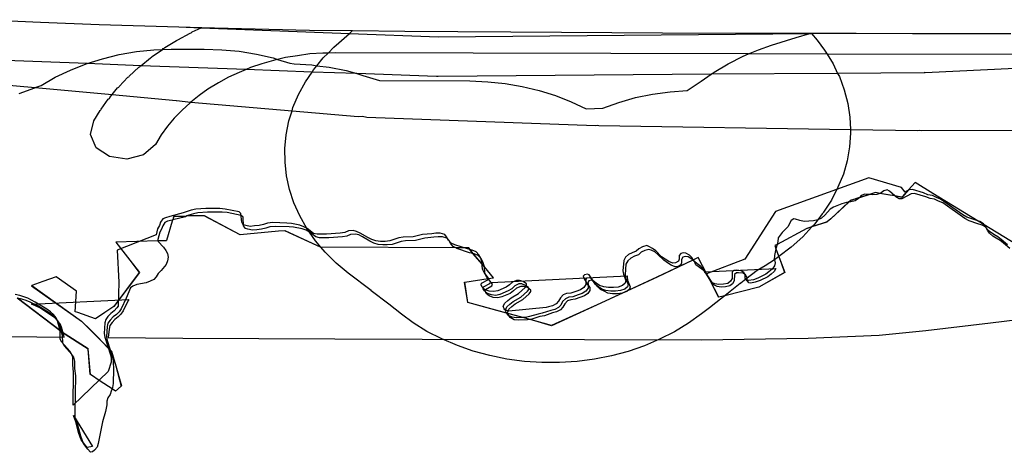
# Model space of a CAD drawing. Extents: x -9.501 to -9.326, y 38.663 to 38.769.
# Drawn here: x -9.454 to -9.451, y 38.694 to 38.696 of the extents above; entities that cross this region are included whole.
import ezdxf

# ---------------------------------------------------------------- set-up
doc = ezdxf.new("R2010")
doc.units = 0

msp = doc.modelspace()

# ---------------------------------------------------------------- linework, layer by layer
at = {"layer": 'condicionalismo'}
for points in [[(-9.453906, 38.695542), (-9.453762, 38.695535), (-9.453604, 38.695529), (-9.453389, 38.695523), (-9.453327, 38.695521), (-9.453292, 38.69552), (-9.453036, 38.695514), (-9.45292, 38.695513), (-9.452779, 38.695511), (-9.452493, 38.695509), (-9.452083, 38.695507), (-9.451847, 38.695506), (-9.451682, 38.695506), (-9.451681, 38.695506), (-9.451561, 38.695506), (-9.451409, 38.695505), (-9.451143, 38.695505)], [(-9.453906, 38.695542), (-9.453762, 38.695535), (-9.453604, 38.695529), (-9.453389, 38.695523), (-9.453327, 38.695521), (-9.453292, 38.69552), (-9.453036, 38.695514), (-9.45292, 38.695513), (-9.452779, 38.695511), (-9.452493, 38.695509), (-9.452083, 38.695507), (-9.451847, 38.695506), (-9.451682, 38.695506), (-9.451681, 38.695506), (-9.451561, 38.695506), (-9.451409, 38.695505), (-9.451143, 38.695505)], [(-9.453906, 38.695542), (-9.453762, 38.695535), (-9.453604, 38.695529), (-9.453389, 38.695523), (-9.453327, 38.695521), (-9.453292, 38.69552), (-9.453036, 38.695514), (-9.45292, 38.695513), (-9.452779, 38.695511), (-9.452493, 38.695509), (-9.452083, 38.695507), (-9.451847, 38.695506), (-9.451682, 38.695506), (-9.451681, 38.695506), (-9.451561, 38.695506), (-9.451409, 38.695505), (-9.451143, 38.695505)], [(-9.453906, 38.695542), (-9.453762, 38.695535), (-9.453604, 38.695529), (-9.453389, 38.695523), (-9.453328, 38.69552), (-9.452928, 38.695505), (-9.452688, 38.695496), (-9.451686, 38.695505), (-9.451681, 38.695505), (-9.451561, 38.695506), (-9.451409, 38.695505), (-9.451143, 38.695505)], [(-9.453906, 38.695542), (-9.453762, 38.695535), (-9.453604, 38.695529), (-9.453389, 38.695523), (-9.453327, 38.695521), (-9.453292, 38.69552), (-9.453036, 38.695514), (-9.45292, 38.695513), (-9.452779, 38.695511), (-9.452493, 38.695509), (-9.452083, 38.695507), (-9.451847, 38.695506), (-9.451682, 38.695506), (-9.451681, 38.695506), (-9.451561, 38.695506), (-9.451409, 38.695505), (-9.451143, 38.695505)], [(-9.453906, 38.695542), (-9.453762, 38.695535), (-9.453604, 38.695529), (-9.453389, 38.695523), (-9.453327, 38.695521), (-9.453292, 38.69552), (-9.453036, 38.695514), (-9.45292, 38.695513), (-9.452779, 38.695511), (-9.452493, 38.695509), (-9.452083, 38.695507), (-9.451847, 38.695506), (-9.451682, 38.695506), (-9.451681, 38.695506), (-9.451561, 38.695506), (-9.451409, 38.695505), (-9.451143, 38.695505)], [(-9.451031, 38.695448), (-9.451639, 38.695449), (-9.451851, 38.69545), (-9.452966, 38.695453), (-9.452986, 38.695452), (-9.453, 38.695452), (-9.453035, 38.69545), (-9.453068, 38.695445), (-9.453101, 38.69544), (-9.453122, 38.695435), (-9.453133, 38.695432), (-9.453165, 38.695423), (-9.453195, 38.695413), (-9.453207, 38.695408), (-9.453226, 38.6954), (-9.453255, 38.695387), (-9.453282, 38.695372), (-9.45331, 38.695355), (-9.453334, 38.695338), (-9.453356, 38.69532), (-9.453358, 38.695318), (-9.45338, 38.695298), (-9.453401, 38.695277), (-9.453419, 38.695255), (-9.453436, 38.695232), (-9.453452, 38.695206), (-9.453484, 38.695178), (-9.453529, 38.695166), (-9.453576, 38.695173), (-9.453612, 38.695197), (-9.453627, 38.695233), (-9.453618, 38.695269), (-9.453601, 38.695297), (-9.453599, 38.695299), (-9.453598, 38.695301), (-9.453579, 38.695328), (-9.453576, 38.69533), (-9.453575, 38.695332), (-9.453569, 38.69534), (-9.453554, 38.695358), (-9.453551, 38.69536), (-9.45355, 38.695362), (-9.453526, 38.695387), (-9.453524, 38.695388), (-9.453523, 38.69539), (-9.453497, 38.695414), (-9.453494, 38.695415), (-9.453493, 38.695417), (-9.453491, 38.695418), (-9.453465, 38.695439), (-9.453462, 38.695441), (-9.453461, 38.695443), (-9.453433, 38.695462), (-9.453431, 38.695464), (-9.453428, 38.695465), (-9.453426, 38.695467), (-9.453395, 38.695486), (-9.453393, 38.695487), (-9.453391, 38.695488), (-9.453358, 38.695506), (-9.453355, 38.695507), (-9.453353, 38.695509), (-9.453328, 38.69552), (-9.453327, 38.695521), (-9.453327, 38.695521), (-9.453292, 38.69552), (-9.453036, 38.695514), (-9.45292, 38.695513), (-9.452779, 38.695511), (-9.452493, 38.695509), (-9.452083, 38.695507), (-9.451847, 38.695506), (-9.451682, 38.695506), (-9.451681, 38.695506), (-9.451561, 38.695506), (-9.451409, 38.695505), (-9.451143, 38.695505)], [(-9.45382, 38.695343), (-9.453777, 38.695358), (-9.453776, 38.695359), (-9.45376, 38.695365), (-9.453722, 38.695387), (-9.453681, 38.695406), (-9.453639, 38.695423), (-9.453636, 38.695424), (-9.453595, 38.695437), (-9.45355, 38.695448), (-9.453503, 38.695456), (-9.453456, 38.695461), (-9.453433, 38.695462), (-9.453409, 38.695463), (-9.453403, 38.695463), (-9.45332, 38.695463), (-9.453273, 38.695461), (-9.453226, 38.695457), (-9.453179, 38.695449), (-9.453134, 38.695439), (-9.453122, 38.695435), (-9.453089, 38.695425), (-9.453077, 38.695423), (-9.45303, 38.69542), (-9.453016, 38.695418), (-9.452983, 38.695414), (-9.452937, 38.695405), (-9.452908, 38.695397), (-9.452892, 38.695392), (-9.452847, 38.695378), (-9.452603, 38.695377), (-9.452555, 38.695375), (-9.452508, 38.69537), (-9.452462, 38.695362), (-9.452416, 38.695351), (-9.452372, 38.695338), (-9.45233, 38.695321), (-9.452289, 38.695302), (-9.452244, 38.695304), (-9.452201, 38.695319), (-9.452156, 38.695332), (-9.45211, 38.695341), (-9.452063, 38.695348), (-9.452017, 38.695351), (-9.451979, 38.695376), (-9.451952, 38.695395), (-9.451944, 38.695401), (-9.451906, 38.695423), (-9.451866, 38.695444), (-9.451851, 38.69545), (-9.451824, 38.695461), (-9.451789, 38.695473), (-9.451723, 38.695494), (-9.451686, 38.695505), (-9.451682, 38.695506), (-9.451681, 38.695506), (-9.451561, 38.695506), (-9.451409, 38.695505), (-9.451143, 38.695505)], [(-9.45382, 38.695343), (-9.453777, 38.695358), (-9.453776, 38.695359), (-9.45376, 38.695365), (-9.453722, 38.695387), (-9.453681, 38.695406), (-9.453639, 38.695423), (-9.453636, 38.695424), (-9.453595, 38.695437), (-9.45355, 38.695448), (-9.453503, 38.695456), (-9.453456, 38.695461), (-9.453433, 38.695462), (-9.453409, 38.695463), (-9.453403, 38.695463), (-9.45332, 38.695463), (-9.453273, 38.695461), (-9.453226, 38.695457), (-9.453179, 38.695449), (-9.453134, 38.695439), (-9.453122, 38.695435), (-9.453089, 38.695425), (-9.453077, 38.695423), (-9.45303, 38.69542), (-9.453016, 38.695418), (-9.452983, 38.695414), (-9.452937, 38.695405), (-9.452908, 38.695397), (-9.452892, 38.695392), (-9.452847, 38.695378), (-9.452603, 38.695377), (-9.452555, 38.695375), (-9.452508, 38.69537), (-9.452462, 38.695362), (-9.452416, 38.695351), (-9.452372, 38.695338), (-9.45233, 38.695321), (-9.452289, 38.695302), (-9.452244, 38.695304), (-9.452201, 38.695319), (-9.452156, 38.695332), (-9.45211, 38.695341), (-9.452063, 38.695348), (-9.452017, 38.695351), (-9.451979, 38.695376), (-9.451952, 38.695395), (-9.451944, 38.695401), (-9.451906, 38.695423), (-9.451866, 38.695444), (-9.451851, 38.69545), (-9.451824, 38.695461), (-9.451789, 38.695473), (-9.451723, 38.695494), (-9.451686, 38.695505), (-9.451682, 38.695506), (-9.451681, 38.695506), (-9.451561, 38.695506), (-9.451409, 38.695505), (-9.451143, 38.695505)], [(-9.450982, 38.695418), (-9.451374, 38.695399), (-9.451376, 38.6954), (-9.451377, 38.695399), (-9.451611, 38.695397), (-9.451952, 38.695395), (-9.452689, 38.695389), (-9.452691, 38.695389), (-9.452693, 38.695389), (-9.452908, 38.695397), (-9.453029, 38.695401), (-9.453207, 38.695408), (-9.453491, 38.695418), (-9.453636, 38.695424), (-9.454199, 38.695445)], [(-9.454039, 38.695383), (-9.453776, 38.695359), (-9.453569, 38.69534), (-9.453396, 38.695324), (-9.453395, 38.695324), (-9.453395, 38.695324), (-9.453356, 38.69532), (-9.453083, 38.695296), (-9.452905, 38.695281), (-9.452893, 38.695282), (-9.452881, 38.695279), (-9.452264, 38.695257), (-9.45226, 38.695258), (-9.452255, 38.695257), (-9.451576, 38.695246), (-9.451394, 38.695243), (-9.451389, 38.695244), (-9.451385, 38.695243), (-9.450891, 38.695244)], [(-9.451152, 38.694935), (-9.451169, 38.69495), (-9.451178, 38.694957), (-9.451189, 38.694963), (-9.451198, 38.694969), (-9.451207, 38.694977), (-9.451212, 38.694985), (-9.451217, 38.694992), (-9.451227, 38.694998), (-9.451238, 38.695002), (-9.451262, 38.69501), (-9.451273, 38.695016), (-9.451333, 38.695058), (-9.451344, 38.695063), (-9.451355, 38.695068), (-9.451367, 38.69507), (-9.451379, 38.695075), (-9.451409, 38.695084), (-9.451418, 38.695083), (-9.451428, 38.695077), (-9.451438, 38.69509), (-9.451526, 38.695116), (-9.451778, 38.695025), (-9.451861, 38.694897), (-9.451965, 38.694857), (-9.451972, 38.694869), (-9.45198, 38.694877), (-9.451999, 38.694891), (-9.452003, 38.6949), (-9.45201, 38.694907), (-9.45202, 38.694913), (-9.452027, 38.694914), (-9.452034, 38.694912), (-9.452038, 38.694906), (-9.452038, 38.694897), (-9.45204, 38.694891), (-9.452048, 38.694887), (-9.452055, 38.694886), (-9.452066, 38.69489), (-9.452076, 38.694897), (-9.452086, 38.694903), (-9.452101, 38.694919), (-9.45211, 38.694925), (-9.45212, 38.694931), (-9.452126, 38.694933), (-9.452137, 38.69493), (-9.452147, 38.694924), (-9.452154, 38.694918), (-9.452165, 38.694914), (-9.452175, 38.694909), (-9.452183, 38.694902), (-9.452188, 38.694893), (-9.45219, 38.694865), (-9.452189, 38.694856), (-9.452182, 38.694838), (-9.452184, 38.694832), (-9.452191, 38.694826), (-9.452203, 38.694821), (-9.452216, 38.69482), (-9.452229, 38.69482), (-9.452242, 38.694822), (-9.452253, 38.694826), (-9.452262, 38.694832), (-9.45227, 38.694838), (-9.452281, 38.694854), (-9.452286, 38.694856), (-9.452294, 38.694854), (-9.452297, 38.694851), (-9.452294, 38.694842), (-9.45229, 38.694836), (-9.45229, 38.694828), (-9.452296, 38.69482), (-9.452305, 38.694814), (-9.452317, 38.694809), (-9.452331, 38.694805), (-9.452342, 38.694804), (-9.452351, 38.6948), (-9.452359, 38.694792), (-9.452364, 38.694783), (-9.45237, 38.694776), (-9.45238, 38.694771), (-9.452391, 38.694768), (-9.452397, 38.694766), (-9.452498, 38.694756), (-9.452509, 38.69476), (-9.452511, 38.694763), (-9.452513, 38.69477), (-9.452509, 38.694778), (-9.452501, 38.694785), (-9.452492, 38.694792), (-9.452472, 38.694804), (-9.452454, 38.69482), (-9.45245, 38.694825), (-9.45245, 38.69483), (-9.452459, 38.694836), (-9.452469, 38.694839), (-9.452477, 38.694839), (-9.452488, 38.694835), (-9.452496, 38.694827), (-9.452505, 38.694821), (-9.452528, 38.694811), (-9.452539, 38.694809), (-9.452551, 38.69481), (-9.452562, 38.694814), (-9.45257, 38.694821), (-9.452573, 38.694827), (-9.452572, 38.694832), (-9.452555, 38.694841), (-9.452553, 38.694845), (-9.452565, 38.694861), (-9.452569, 38.69487), (-9.452571, 38.694889), (-9.452574, 38.694899), (-9.452579, 38.694908), (-9.452586, 38.694916), (-9.452597, 38.694921), (-9.45261, 38.694924), (-9.452644, 38.694935), (-9.452654, 38.69494), (-9.452661, 38.694948), (-9.452666, 38.694957), (-9.452671, 38.694963), (-9.452683, 38.694967), (-9.452695, 38.694967), (-9.452706, 38.694965), (-9.452731, 38.694963), (-9.452756, 38.694957), (-9.452783, 38.694956), (-9.452795, 38.694954), (-9.452819, 38.694946), (-9.452832, 38.694944), (-9.452844, 38.694944), (-9.452857, 38.694946), (-9.452868, 38.69495), (-9.452879, 38.694955), (-9.452899, 38.694967), (-9.452909, 38.694971), (-9.452918, 38.694974), (-9.452931, 38.694973), (-9.452941, 38.694968), (-9.452953, 38.694967), (-9.45299, 38.694964), (-9.453015, 38.694964), (-9.453025, 38.694966), (-9.453042, 38.694979), (-9.453051, 38.694984), (-9.453062, 38.694988), (-9.453085, 38.694993), (-9.453085, 38.694993), (-9.453097, 38.694994), (-9.453135, 38.694995), (-9.453149, 38.694994), (-9.45316, 38.69499), (-9.453172, 38.694987), (-9.453184, 38.694986), (-9.453196, 38.694985), (-9.453208, 38.694987), (-9.453215, 38.694989), (-9.453219, 38.694996), (-9.453221, 38.69502), (-9.453226, 38.695024), (-9.453264, 38.695031), (-9.453278, 38.695033), (-9.453316, 38.695033), (-9.453343, 38.695031), (-9.453355, 38.695029), (-9.453377, 38.695021), (-9.453413, 38.695012), (-9.453425, 38.695008), (-9.453432, 38.695005), (-9.453438, 38.694996), (-9.453441, 38.694987), (-9.453446, 38.694978), (-9.45345, 38.694962), (-9.453555, 38.694921), (-9.453551, 38.694835), (-9.453552, 38.69477), (-9.453556, 38.694765), (-9.453563, 38.694757), (-9.453572, 38.69475), (-9.45358, 38.694742), (-9.453586, 38.694734), (-9.453588, 38.694725), (-9.45359, 38.694696), (-9.453588, 38.694686), (-9.453573, 38.694639), (-9.453571, 38.69463), (-9.453571, 38.694619), (-9.453579, 38.694594), (-9.453674, 38.694503), (-9.453673, 38.694592), (-9.453675, 38.694612), (-9.453675, 38.694632), (-9.453678, 38.694641), (-9.453683, 38.694649), (-9.453704, 38.694673), (-9.453709, 38.694681), (-9.453709, 38.694701), (-9.453711, 38.694711), (-9.453716, 38.69473), (-9.45372, 38.694738), (-9.453727, 38.694747), (-9.453735, 38.694755), (-9.453745, 38.694762), (-9.453776, 38.694781), (-9.453796, 38.694791), (-9.453807, 38.694795), (-9.453818, 38.694799), (-9.45383, 38.694801)], [(-9.451077, 38.694905), (-9.451354, 38.695074), (-9.451401, 38.695103), (-9.451401, 38.695103), (-9.451419, 38.695083), (-9.451437, 38.695064), (-9.451456, 38.695067), (-9.45147, 38.695069), (-9.451497, 38.695074), (-9.451508, 38.695076), (-9.451524, 38.695071), (-9.451552, 38.695062), (-9.451574, 38.695056), (-9.45158, 38.69505), (-9.451629, 38.695005), (-9.451639, 38.694997), (-9.45164, 38.694996), (-9.45168, 38.694984), (-9.451693, 38.694979), (-9.451694, 38.694979), (-9.451774, 38.694936), (-9.45178, 38.694933), (-9.451777, 38.694924), (-9.451769, 38.694904), (-9.451763, 38.694887), (-9.451754, 38.694861), (-9.451823, 38.694821), (-9.451915, 38.694798), (-9.451931, 38.694794), (-9.451956, 38.694841), (-9.451964, 38.694856), (-9.451987, 38.694901), (-9.452001, 38.694894), (-9.452098, 38.694848), (-9.45225, 38.694778), (-9.452383, 38.694718), (-9.452428, 38.69473), (-9.45246, 38.694739), (-9.452503, 38.694751), (-9.452609, 38.69478), (-9.452618, 38.694835), (-9.452617, 38.694835), (-9.452554, 38.694844), (-9.452539, 38.694846), (-9.452539, 38.694846), (-9.452564, 38.694876), (-9.452595, 38.694912), (-9.452607, 38.694927), (-9.452607, 38.694927), (-9.452641, 38.694927), (-9.453005, 38.694929), (-9.453006, 38.694929), (-9.453016, 38.694933), (-9.453103, 38.694973), (-9.45312, 38.694972), (-9.453223, 38.694962), (-9.453319, 38.695013), (-9.453368, 38.695013), (-9.453369, 38.695012), (-9.453402, 38.695012), (-9.453403, 38.695012), (-9.453405, 38.695003), (-9.453407, 38.694999), (-9.453422, 38.694947), (-9.453422, 38.694947), (-9.453445, 38.694946), (-9.453559, 38.694942), (-9.453521, 38.694894), (-9.453495, 38.694861), (-9.453564, 38.694769), (-9.453588, 38.694753), (-9.453614, 38.694736), (-9.453661, 38.694753), (-9.453668, 38.694755), (-9.453668, 38.694755), (-9.453665, 38.69481), (-9.45372, 38.694849), (-9.453756, 38.694836), (-9.453785, 38.694826), (-9.453786, 38.694825), (-9.453651, 38.694729), (-9.453635, 38.694713), (-9.453574, 38.694652), (-9.45357, 38.694649), (-9.453559, 38.694609), (-9.453544, 38.694554), (-9.45356, 38.694541), (-9.45356, 38.694541), (-9.453569, 38.694547), (-9.453601, 38.694568), (-9.453627, 38.694586), (-9.453628, 38.694586), (-9.453633, 38.694654), (-9.453705, 38.6947), (-9.453709, 38.694703), (-9.453825, 38.694791)], [(-9.451077, 38.694905), (-9.451354, 38.695074), (-9.451401, 38.695103), (-9.451401, 38.695103), (-9.451419, 38.695083), (-9.451437, 38.695064), (-9.451456, 38.695067), (-9.45147, 38.695069), (-9.451497, 38.695074), (-9.451508, 38.695076), (-9.451524, 38.695071), (-9.451552, 38.695062), (-9.451574, 38.695056), (-9.45158, 38.69505), (-9.451629, 38.695005), (-9.451639, 38.694997), (-9.45164, 38.694996), (-9.45168, 38.694984), (-9.451693, 38.694979), (-9.451694, 38.694979), (-9.451774, 38.694936), (-9.45178, 38.694933), (-9.451777, 38.694924), (-9.451769, 38.694904), (-9.451763, 38.694887), (-9.451754, 38.694861), (-9.451823, 38.694821), (-9.451915, 38.694798), (-9.451931, 38.694794), (-9.451956, 38.694841), (-9.451964, 38.694856), (-9.451987, 38.694901), (-9.452001, 38.694894), (-9.452098, 38.694848), (-9.45225, 38.694778), (-9.452383, 38.694718), (-9.452428, 38.69473), (-9.45246, 38.694739), (-9.452503, 38.694751), (-9.452609, 38.69478), (-9.452618, 38.694835), (-9.452617, 38.694835), (-9.452554, 38.694844), (-9.452539, 38.694846), (-9.452539, 38.694846), (-9.452564, 38.694876), (-9.452595, 38.694912), (-9.452607, 38.694927), (-9.452607, 38.694927), (-9.452641, 38.694927), (-9.453005, 38.694929), (-9.453006, 38.694929), (-9.453016, 38.694933), (-9.453103, 38.694973), (-9.45312, 38.694972), (-9.453223, 38.694962), (-9.453319, 38.695013), (-9.453368, 38.695013), (-9.453369, 38.695012), (-9.453402, 38.695012), (-9.453403, 38.695012), (-9.453405, 38.695003), (-9.453407, 38.694999), (-9.453422, 38.694947), (-9.453422, 38.694947), (-9.453445, 38.694946), (-9.453559, 38.694942), (-9.453521, 38.694894), (-9.453495, 38.694861), (-9.453564, 38.694769), (-9.453588, 38.694753), (-9.453614, 38.694736), (-9.453661, 38.694753), (-9.453668, 38.694755), (-9.453668, 38.694755), (-9.453665, 38.69481), (-9.45372, 38.694849), (-9.453756, 38.694836), (-9.453785, 38.694826), (-9.453786, 38.694825), (-9.453651, 38.694729), (-9.453635, 38.694713), (-9.453574, 38.694652), (-9.45357, 38.694649), (-9.453559, 38.694609), (-9.453544, 38.694554), (-9.45356, 38.694541), (-9.45356, 38.694541), (-9.453569, 38.694547), (-9.453601, 38.694568), (-9.453627, 38.694586), (-9.453628, 38.694586), (-9.453633, 38.694654), (-9.453705, 38.6947), (-9.453709, 38.694703), (-9.453825, 38.694791)], [(-9.451077, 38.694905), (-9.451354, 38.695074), (-9.451401, 38.695103), (-9.451401, 38.695103), (-9.451419, 38.695083), (-9.451437, 38.695064), (-9.451456, 38.695067), (-9.451469, 38.695069), (-9.451497, 38.695074), (-9.451508, 38.695076), (-9.451508, 38.695076), (-9.451524, 38.695071), (-9.451552, 38.695062), (-9.451574, 38.695056), (-9.45158, 38.69505), (-9.451629, 38.695005), (-9.451639, 38.694997), (-9.45164, 38.694996), (-9.45168, 38.694984), (-9.451693, 38.694979), (-9.451694, 38.694979), (-9.451774, 38.694936), (-9.45178, 38.694933), (-9.451777, 38.694924), (-9.451769, 38.694904), (-9.451763, 38.694887), (-9.451754, 38.694861), (-9.451823, 38.694821), (-9.451915, 38.694798), (-9.451931, 38.694794), (-9.451956, 38.694841), (-9.451961, 38.694851), (-9.451987, 38.694901), (-9.451987, 38.694901), (-9.452001, 38.694894), (-9.452098, 38.694848), (-9.45225, 38.694778), (-9.452383, 38.694718), (-9.452428, 38.69473), (-9.45246, 38.694739), (-9.452503, 38.694751), (-9.452609, 38.69478), (-9.452618, 38.694835), (-9.452617, 38.694835), (-9.452554, 38.694844), (-9.452539, 38.694846), (-9.452539, 38.694846), (-9.452564, 38.694876), (-9.452595, 38.694912), (-9.452607, 38.694927), (-9.452607, 38.694927), (-9.452641, 38.694927), (-9.453005, 38.694929), (-9.453006, 38.694929), (-9.453016, 38.694933), (-9.453103, 38.694973), (-9.45312, 38.694972), (-9.453223, 38.694962), (-9.453319, 38.695013), (-9.453368, 38.695013), (-9.453369, 38.695012), (-9.453402, 38.695012), (-9.453403, 38.695012), (-9.453405, 38.695003), (-9.453407, 38.694999), (-9.453422, 38.694947), (-9.453422, 38.694947), (-9.453445, 38.694946), (-9.453559, 38.694942), (-9.453521, 38.694894), (-9.453495, 38.694861), (-9.453564, 38.694769), (-9.453588, 38.694753), (-9.453614, 38.694736), (-9.453661, 38.694753), (-9.453668, 38.694755), (-9.453668, 38.694755), (-9.453665, 38.69481), (-9.45372, 38.694849), (-9.453756, 38.694836), (-9.453785, 38.694826), (-9.453786, 38.694825), (-9.453651, 38.694729), (-9.453627, 38.694706), (-9.453574, 38.694652), (-9.45357, 38.694649), (-9.453559, 38.694609), (-9.453544, 38.694554), (-9.45356, 38.694541), (-9.45356, 38.694541), (-9.453569, 38.694547), (-9.453601, 38.694568), (-9.453627, 38.694586), (-9.453628, 38.694586), (-9.453633, 38.694654), (-9.453705, 38.6947), (-9.453709, 38.694703), (-9.453825, 38.694791)], [(-9.451077, 38.694905), (-9.451354, 38.695074), (-9.451401, 38.695103), (-9.451401, 38.695103), (-9.451419, 38.695083), (-9.451437, 38.695063), (-9.451456, 38.695067), (-9.451469, 38.695069), (-9.45147, 38.695069), (-9.451496, 38.695074), (-9.451508, 38.695076), (-9.451525, 38.695071), (-9.451552, 38.695063), (-9.451575, 38.695055), (-9.451581, 38.69505), (-9.451629, 38.695005), (-9.451639, 38.694997), (-9.451639, 38.694997), (-9.45168, 38.694984), (-9.451694, 38.694979), (-9.451694, 38.694979), (-9.451774, 38.694936), (-9.45178, 38.694933), (-9.451777, 38.694924), (-9.451769, 38.694903), (-9.451763, 38.694887), (-9.451753, 38.694861), (-9.451823, 38.694821), (-9.451915, 38.694798), (-9.451932, 38.694794), (-9.451956, 38.694842), (-9.451961, 38.694851), (-9.451964, 38.694856), (-9.451987, 38.694901), (-9.452001, 38.694894), (-9.452099, 38.694848), (-9.45225, 38.694778), (-9.452383, 38.694717), (-9.452428, 38.69473), (-9.45246, 38.694739), (-9.452504, 38.694751), (-9.452609, 38.69478), (-9.452617, 38.694835), (-9.452554, 38.694844), (-9.452539, 38.694846), (-9.452564, 38.694876), (-9.452594, 38.694912), (-9.452606, 38.694927), (-9.452607, 38.694927), (-9.452641, 38.694927), (-9.453005, 38.694929), (-9.453006, 38.694929), (-9.453016, 38.694933), (-9.453102, 38.694973), (-9.45312, 38.694972), (-9.453223, 38.694962), (-9.45332, 38.695013), (-9.453368, 38.695013), (-9.453369, 38.695012), (-9.453402, 38.695012), (-9.453402, 38.695012), (-9.453405, 38.695003), (-9.453407, 38.694999), (-9.453422, 38.694947), (-9.453423, 38.694946), (-9.453445, 38.694946), (-9.453559, 38.694942), (-9.453521, 38.694894), (-9.453496, 38.694861), (-9.453564, 38.694769), (-9.453588, 38.694753), (-9.453614, 38.694736), (-9.453661, 38.694753), (-9.453668, 38.694755), (-9.453668, 38.694755), (-9.453665, 38.69481), (-9.45372, 38.694849), (-9.453756, 38.694836), (-9.453785, 38.694826), (-9.453785, 38.694826), (-9.453651, 38.694729), (-9.453635, 38.694713), (-9.453627, 38.694706), (-9.453574, 38.694651), (-9.453571, 38.694648), (-9.453559, 38.694609), (-9.453543, 38.694555), (-9.45356, 38.694541), (-9.45356, 38.694541), (-9.453569, 38.694547), (-9.453601, 38.694568), (-9.453627, 38.694586), (-9.453627, 38.694586), (-9.453633, 38.694655), (-9.453705, 38.694701), (-9.453708, 38.694703), (-9.453824, 38.694791)], [(-9.451077, 38.694905), (-9.451354, 38.695074), (-9.451401, 38.695103), (-9.451401, 38.695103), (-9.451419, 38.695083), (-9.451437, 38.695063), (-9.451456, 38.695067), (-9.451469, 38.695069), (-9.45147, 38.695069), (-9.451496, 38.695074), (-9.451508, 38.695076), (-9.451525, 38.695071), (-9.451552, 38.695063), (-9.451575, 38.695055), (-9.451581, 38.69505), (-9.451629, 38.695005), (-9.451639, 38.694997), (-9.451639, 38.694997), (-9.45168, 38.694984), (-9.451694, 38.694979), (-9.451694, 38.694979), (-9.451774, 38.694936), (-9.45178, 38.694933), (-9.451777, 38.694924), (-9.451769, 38.694903), (-9.451763, 38.694887), (-9.451753, 38.694861), (-9.451823, 38.694821), (-9.451915, 38.694798), (-9.451932, 38.694794), (-9.451956, 38.694842), (-9.451961, 38.694851), (-9.451964, 38.694856), (-9.451987, 38.694901), (-9.452001, 38.694894), (-9.452099, 38.694848), (-9.45225, 38.694778), (-9.452383, 38.694717), (-9.452428, 38.69473), (-9.45246, 38.694739), (-9.452504, 38.694751), (-9.452609, 38.69478), (-9.452617, 38.694835), (-9.452554, 38.694844), (-9.452539, 38.694846), (-9.452564, 38.694876), (-9.452594, 38.694912), (-9.452606, 38.694927), (-9.452607, 38.694927), (-9.452641, 38.694927), (-9.453005, 38.694929), (-9.453006, 38.694929), (-9.453016, 38.694933), (-9.453102, 38.694973), (-9.45312, 38.694972), (-9.453223, 38.694962), (-9.45332, 38.695013), (-9.453368, 38.695013), (-9.453369, 38.695012), (-9.453402, 38.695012), (-9.453402, 38.695012), (-9.453405, 38.695003), (-9.453407, 38.694999), (-9.453422, 38.694947), (-9.453423, 38.694946), (-9.453445, 38.694946), (-9.453559, 38.694942), (-9.453521, 38.694894), (-9.453496, 38.694861), (-9.453564, 38.694769), (-9.453588, 38.694753), (-9.453614, 38.694736), (-9.453661, 38.694753), (-9.453668, 38.694755), (-9.453668, 38.694755), (-9.453665, 38.69481), (-9.45372, 38.694849), (-9.453756, 38.694836), (-9.453785, 38.694826), (-9.453785, 38.694826), (-9.453651, 38.694729), (-9.453635, 38.694713), (-9.453627, 38.694706), (-9.453574, 38.694651), (-9.453571, 38.694648), (-9.453559, 38.694609), (-9.453543, 38.694555), (-9.45356, 38.694541), (-9.45356, 38.694541), (-9.453569, 38.694547), (-9.453601, 38.694568), (-9.453627, 38.694586), (-9.453627, 38.694586), (-9.453633, 38.694655), (-9.453705, 38.694701), (-9.453708, 38.694703), (-9.453824, 38.694791)], [(-9.451146, 38.694925), (-9.451163, 38.69494), (-9.451172, 38.694947), (-9.451183, 38.694953), (-9.451192, 38.694959), (-9.451201, 38.694967), (-9.451206, 38.694975), (-9.451211, 38.694983), (-9.451221, 38.694988), (-9.451232, 38.694992), (-9.451256, 38.695), (-9.451267, 38.695006), (-9.451327, 38.695048), (-9.451338, 38.695053), (-9.451349, 38.695058), (-9.451361, 38.69506), (-9.451373, 38.695065), (-9.451403, 38.695074), (-9.451412, 38.695073), (-9.451437, 38.695059), (-9.451445, 38.695059), (-9.451454, 38.695065), (-9.451456, 38.695067), (-9.451456, 38.695067), (-9.451471, 38.69508), (-9.451477, 38.695083), (-9.451486, 38.695081), (-9.451493, 38.695075), (-9.451496, 38.695074), (-9.451497, 38.695074), (-9.451505, 38.695071), (-9.451517, 38.69507), (-9.451524, 38.695071), (-9.451524, 38.695071), (-9.451525, 38.695071), (-9.451537, 38.695072), (-9.451547, 38.695068), (-9.451552, 38.695063), (-9.451552, 38.695062), (-9.451554, 38.69506), (-9.451563, 38.695054), (-9.451575, 38.695051), (-9.45158, 38.69505), (-9.451581, 38.69505), (-9.451587, 38.695049), (-9.451599, 38.695046), (-9.451622, 38.695037), (-9.451631, 38.695031), (-9.451645, 38.695015), (-9.451654, 38.695007), (-9.451664, 38.695003), (-9.451664, 38.695003), (-9.451676, 38.695), (-9.451701, 38.694998), (-9.451713, 38.695001), (-9.451724, 38.695004), (-9.451729, 38.695005), (-9.451736, 38.695001), (-9.451745, 38.694984), (-9.45176, 38.694968), (-9.451771, 38.694954), (-9.451772, 38.694944), (-9.451774, 38.694936), (-9.451774, 38.694936), (-9.451777, 38.694924), (-9.451777, 38.694924), (-9.451781, 38.694906), (-9.451782, 38.694896), (-9.451781, 38.694895), (-9.451779, 38.694887), (-9.451781, 38.694879), (-9.451787, 38.69487), (-9.451796, 38.694862), (-9.451804, 38.694856), (-9.451826, 38.694845), (-9.451838, 38.694841), (-9.451851, 38.694839), (-9.451856, 38.694839), (-9.451858, 38.694843), (-9.45186, 38.694845), (-9.45186, 38.694854), (-9.451864, 38.694861), (-9.451871, 38.694865), (-9.451883, 38.694867), (-9.45189, 38.694866), (-9.451895, 38.694862), (-9.451895, 38.694844), (-9.4519, 38.694837), (-9.451907, 38.694831), (-9.451919, 38.694829), (-9.451931, 38.694828), (-9.451942, 38.69483), (-9.45195, 38.694834), (-9.451956, 38.694841), (-9.451956, 38.694841), (-9.451956, 38.694842), (-9.451956, 38.694842), (-9.451966, 38.694859), (-9.451974, 38.694867), (-9.451993, 38.694881), (-9.451997, 38.69489), (-9.452001, 38.694894), (-9.452001, 38.694894), (-9.452004, 38.694897), (-9.452014, 38.694903), (-9.452021, 38.694904), (-9.452028, 38.694902), (-9.452032, 38.694896), (-9.452032, 38.694887), (-9.452034, 38.694881), (-9.452042, 38.694877), (-9.452049, 38.694876), (-9.45206, 38.69488), (-9.45207, 38.694887), (-9.45208, 38.694894), (-9.452096, 38.694909), (-9.452104, 38.694916), (-9.452114, 38.694921), (-9.45212, 38.694923), (-9.452131, 38.69492), (-9.452141, 38.694915), (-9.452148, 38.694908), (-9.452159, 38.694905), (-9.452169, 38.694899), (-9.452169, 38.694899), (-9.452177, 38.694892), (-9.452182, 38.694883), (-9.452184, 38.694855), (-9.452183, 38.694846), (-9.452176, 38.694828), (-9.452178, 38.694822), (-9.452185, 38.694816), (-9.452197, 38.694812), (-9.45221, 38.69481), (-9.452223, 38.69481), (-9.452236, 38.694812), (-9.452247, 38.694816), (-9.452256, 38.694822), (-9.452264, 38.694828), (-9.452275, 38.694844), (-9.452281, 38.694846), (-9.452288, 38.694845), (-9.452291, 38.694841), (-9.452288, 38.694832), (-9.452284, 38.694826), (-9.452284, 38.694818), (-9.45229, 38.69481), (-9.4523, 38.694804), (-9.452311, 38.6948), (-9.452325, 38.694795), (-9.452336, 38.694794), (-9.452345, 38.69479), (-9.452353, 38.694782), (-9.452358, 38.694773), (-9.452364, 38.694766), (-9.452374, 38.694761), (-9.452385, 38.694758), (-9.452408, 38.694751), (-9.452419, 38.694748), (-9.452442, 38.694742), (-9.452453, 38.694739), (-9.45246, 38.694739), (-9.45246, 38.694739), (-9.452478, 38.694738), (-9.452489, 38.69474), (-9.452499, 38.694745), (-9.452503, 38.694751), (-9.452504, 38.694751), (-9.452505, 38.694753), (-9.452507, 38.69476), (-9.452503, 38.694768), (-9.452495, 38.694775), (-9.452486, 38.694782), (-9.452466, 38.694794), (-9.452448, 38.69481), (-9.452444, 38.694815), (-9.452445, 38.69482), (-9.452453, 38.694826), (-9.452463, 38.69483), (-9.452471, 38.69483), (-9.452482, 38.694825), (-9.45249, 38.694817), (-9.4525, 38.694811), (-9.452522, 38.694801), (-9.452533, 38.694799), (-9.452545, 38.6948), (-9.452556, 38.694804), (-9.452564, 38.694811), (-9.452567, 38.694817), (-9.452566, 38.694822), (-9.452549, 38.694831), (-9.452547, 38.694835), (-9.452554, 38.694844), (-9.452554, 38.694844), (-9.452559, 38.694851), (-9.452563, 38.69486), (-9.452564, 38.694876), (-9.452564, 38.694876), (-9.452565, 38.694879), (-9.452568, 38.694889), (-9.452573, 38.694898), (-9.452581, 38.694906), (-9.452592, 38.694911), (-9.452594, 38.694912), (-9.452595, 38.694912), (-9.452604, 38.694914), (-9.452638, 38.694925), (-9.452641, 38.694927), (-9.452641, 38.694927), (-9.452648, 38.694931), (-9.452655, 38.694938), (-9.45266, 38.694948), (-9.452665, 38.694953), (-9.452677, 38.694957), (-9.452689, 38.694957), (-9.4527, 38.694956), (-9.452725, 38.694953), (-9.45275, 38.694947), (-9.452777, 38.694946), (-9.452789, 38.694944), (-9.452813, 38.694936), (-9.452826, 38.694935), (-9.452838, 38.694935), (-9.452851, 38.694936), (-9.452862, 38.69494), (-9.452873, 38.694945), (-9.452893, 38.694957), (-9.452903, 38.694962), (-9.452912, 38.694964), (-9.452925, 38.694963), (-9.452935, 38.694959), (-9.452947, 38.694957), (-9.452984, 38.694954), (-9.453009, 38.694954), (-9.453019, 38.694957), (-9.453036, 38.694969), (-9.453045, 38.694975), (-9.453056, 38.694978), (-9.453079, 38.694983), (-9.453091, 38.694984), (-9.453129, 38.694985), (-9.453143, 38.694984), (-9.453154, 38.69498), (-9.453166, 38.694977), (-9.453178, 38.694976), (-9.45319, 38.694975), (-9.453202, 38.694977), (-9.453209, 38.694979), (-9.453214, 38.694986), (-9.453215, 38.69501), (-9.45322, 38.695014), (-9.453258, 38.695022), (-9.453272, 38.695023), (-9.453311, 38.695023), (-9.453337, 38.695021), (-9.453349, 38.695019), (-9.453368, 38.695013), (-9.453371, 38.695011), (-9.453405, 38.695003), (-9.453407, 38.695002), (-9.453419, 38.694999), (-9.453426, 38.694995), (-9.453432, 38.694986), (-9.453435, 38.694977), (-9.45344, 38.694969), (-9.453445, 38.69495), (-9.453445, 38.694946), (-9.453445, 38.694946), (-9.453444, 38.694944), (-9.45343, 38.694929), (-9.453424, 38.69492), (-9.453419, 38.694912), (-9.453417, 38.694902), (-9.453419, 38.694892), (-9.453423, 38.694882), (-9.453436, 38.694866), (-9.453444, 38.694858), (-9.45345, 38.694849), (-9.453456, 38.694842), (-9.453466, 38.694837), (-9.453477, 38.694833), (-9.453502, 38.694828), (-9.453513, 38.694824), (-9.453519, 38.694819), (-9.453531, 38.694791), (-9.453544, 38.694763), (-9.45355, 38.694755), (-9.453557, 38.694747), (-9.453566, 38.694741), (-9.453574, 38.694732), (-9.45358, 38.694724), (-9.453582, 38.694715), (-9.453584, 38.694687), (-9.453582, 38.694677), (-9.453574, 38.694652), (-9.453574, 38.694651), (-9.453567, 38.694629), (-9.453566, 38.69462), (-9.453565, 38.6946), (-9.453566, 38.694561), (-9.453568, 38.694551), (-9.453569, 38.694547), (-9.453569, 38.694547), (-9.453571, 38.694541), (-9.453574, 38.694532), (-9.45358, 38.694523), (-9.453583, 38.694514), (-9.453583, 38.694504), (-9.453587, 38.694486), (-9.453595, 38.694458), (-9.453606, 38.6944), (-9.453609, 38.69439), (-9.453616, 38.694382), (-9.453622, 38.694377), (-9.453627, 38.694376), (-9.453634, 38.694384), (-9.453646, 38.6944), (-9.453653, 38.694419), (-9.453661, 38.694449), (-9.453668, 38.694466), (-9.453668, 38.694485), (-9.453667, 38.694582), (-9.453669, 38.694602), (-9.453669, 38.694622), (-9.453672, 38.694632), (-9.453677, 38.69464), (-9.453698, 38.694663), (-9.453702, 38.694671), (-9.453703, 38.694691), (-9.453705, 38.6947), (-9.453705, 38.694701), (-9.453705, 38.694701), (-9.45371, 38.69472), (-9.453714, 38.694729), (-9.453721, 38.694737), (-9.453729, 38.694745), (-9.453739, 38.694752), (-9.453769, 38.694771), (-9.45379, 38.694781), (-9.453801, 38.694785), (-9.453812, 38.694789), (-9.453824, 38.694791)], [(-9.453921, 38.694689), (-9.453698, 38.694686), (-9.4537, 38.694694), (-9.453705, 38.694713), (-9.453709, 38.694722), (-9.453716, 38.69473), (-9.453724, 38.694739), (-9.453734, 38.694746), (-9.453764, 38.694765), (-9.453784, 38.694774), (-9.453787, 38.694775), (-9.453524, 38.694788), (-9.453525, 38.694785), (-9.453539, 38.694757), (-9.453545, 38.694748), (-9.453552, 38.694741), (-9.453561, 38.694734), (-9.453569, 38.694726), (-9.453575, 38.694718), (-9.453577, 38.694708), (-9.453579, 38.694685), (-9.453378, 38.694684), (-9.452968, 38.694682), (-9.452732, 38.694681), (-9.452294, 38.69468), (-9.451978, 38.694679), (-9.45169, 38.694684), (-9.451499, 38.694692), (-9.451373, 38.694704), (-9.451198, 38.694725), (-9.451073, 38.69474)]]:
    msp.add_lwpolyline(points, dxfattribs=at)
for points in [[(-9.45292, 38.695513), (-9.452779, 38.695511), (-9.452493, 38.695509), (-9.452083, 38.695507), (-9.451847, 38.695506), (-9.451682, 38.695506), (-9.451682, 38.695506), (-9.451681, 38.695505), (-9.451666, 38.695487), (-9.451646, 38.69546), (-9.451644, 38.695457), (-9.451639, 38.695449), (-9.451623, 38.695423), (-9.451611, 38.695397), (-9.451606, 38.695389), (-9.451593, 38.695353), (-9.451583, 38.695316), (-9.451578, 38.695279), (-9.451576, 38.695246), (-9.451576, 38.695242), (-9.451576, 38.695239), (-9.451576, 38.695236), (-9.451579, 38.695199), (-9.451585, 38.695162), (-9.451595, 38.695126), (-9.45161, 38.695091), (-9.451627, 38.695056), (-9.451649, 38.695023), (-9.451649, 38.695022), (-9.451652, 38.695019), (-9.451664, 38.695003), (-9.451676, 38.694987), (-9.45168, 38.694984), (-9.451705, 38.694957), (-9.451736, 38.694929), (-9.451769, 38.694904), (-9.451769, 38.694903), (-9.45177, 38.694903), (-9.451781, 38.694895), (-9.451806, 38.694879), (-9.451828, 38.694866), (-9.451858, 38.694843), (-9.451872, 38.694832), (-9.451873, 38.694831), (-9.451873, 38.694831), (-9.451874, 38.694831), (-9.451901, 38.694809), (-9.451901, 38.694809), (-9.451901, 38.694809), (-9.451901, 38.694809), (-9.451915, 38.694798), (-9.451915, 38.694798), (-9.451927, 38.694789), (-9.451952, 38.694769), (-9.451952, 38.694769), (-9.451953, 38.694769), (-9.451953, 38.694768), (-9.451978, 38.694749), (-9.452013, 38.694724), (-9.452051, 38.694701), (-9.452091, 38.694681), (-9.452132, 38.694663), (-9.452176, 38.694648), (-9.452221, 38.694636), (-9.452267, 38.694627), (-9.452314, 38.694621), (-9.452361, 38.694618), (-9.452409, 38.694618), (-9.452456, 38.694621), (-9.452503, 38.694627), (-9.452549, 38.694637), (-9.452594, 38.694649), (-9.452637, 38.694664), (-9.452679, 38.694682), (-9.452719, 38.694702), (-9.452756, 38.694725), (-9.452788, 38.694748), (-9.452822, 38.694775), (-9.45287, 38.694811), (-9.45287, 38.694812), (-9.45287, 38.694812), (-9.45287, 38.694812), (-9.452932, 38.694859), (-9.452964, 38.694886), (-9.452994, 38.694915), (-9.453005, 38.694929), (-9.453005, 38.694929), (-9.45302, 38.694946), (-9.453036, 38.694969), (-9.453043, 38.694979), (-9.453062, 38.695013), (-9.453078, 38.695048), (-9.45309, 38.695084), (-9.453098, 38.695121), (-9.453102, 38.695158), (-9.453103, 38.695195), (-9.453099, 38.695232), (-9.453092, 38.695269), (-9.453083, 38.695296), (-9.453081, 38.695305), (-9.453066, 38.69534), (-9.453047, 38.695375), (-9.453029, 38.695401), (-9.453025, 38.695407), (-9.453016, 38.695418), (-9.452999, 38.695439), (-9.452986, 38.695452), (-9.45297, 38.695468), (-9.452957, 38.69548), (-9.452928, 38.695505), (-9.45292, 38.695513)], [(-9.451969, 38.694862), (-9.451777, 38.694871), (-9.451782, 38.694863), (-9.45179, 38.694856), (-9.451799, 38.694849), (-9.45182, 38.694839), (-9.451833, 38.694835), (-9.451845, 38.694832), (-9.45185, 38.694833), (-9.451855, 38.694839), (-9.451855, 38.694847), (-9.451859, 38.694854), (-9.451866, 38.694859), (-9.451878, 38.69486), (-9.451884, 38.69486), (-9.451889, 38.694855), (-9.45189, 38.694838), (-9.451894, 38.69483), (-9.451902, 38.694825), (-9.451913, 38.694822), (-9.451925, 38.694821), (-9.451936, 38.694823), (-9.451945, 38.694827), (-9.451951, 38.694836), (-9.451961, 38.694852), (-9.451969, 38.694861), (-9.451969, 38.694862)], [(-9.452546, 38.694834), (-9.452179, 38.694852), (-9.452179, 38.694849), (-9.452178, 38.69484), (-9.452171, 38.694822), (-9.452172, 38.694816), (-9.45218, 38.694809), (-9.452192, 38.694805), (-9.452205, 38.694803), (-9.452218, 38.694803), (-9.452231, 38.694805), (-9.452241, 38.69481), (-9.452251, 38.694815), (-9.452258, 38.694822), (-9.45227, 38.694837), (-9.452275, 38.69484), (-9.452282, 38.694838), (-9.452285, 38.694834), (-9.452283, 38.694825), (-9.452279, 38.69482), (-9.452279, 38.694812), (-9.452285, 38.694804), (-9.452294, 38.694798), (-9.452306, 38.694793), (-9.452319, 38.694789), (-9.452331, 38.694787), (-9.45234, 38.694784), (-9.452347, 38.694776), (-9.452352, 38.694767), (-9.452359, 38.69476), (-9.452369, 38.694755), (-9.45238, 38.694752), (-9.452402, 38.694744), (-9.452414, 38.694742), (-9.452436, 38.694735), (-9.452448, 38.694733), (-9.452473, 38.694732), (-9.452484, 38.694733), (-9.452494, 38.694739), (-9.4525, 38.694747), (-9.452502, 38.694753), (-9.452498, 38.694762), (-9.45249, 38.694769), (-9.452481, 38.694776), (-9.45246, 38.694788), (-9.452443, 38.694803), (-9.452439, 38.694809), (-9.452439, 38.694813), (-9.452448, 38.69482), (-9.452457, 38.694823), (-9.452466, 38.694823), (-9.452477, 38.694818), (-9.452485, 38.694811), (-9.452494, 38.694804), (-9.452517, 38.694795), (-9.452528, 38.694792), (-9.45254, 38.694793), (-9.452551, 38.694798), (-9.452559, 38.694804), (-9.452562, 38.694811), (-9.452561, 38.694815), (-9.452544, 38.694825), (-9.452542, 38.694829), (-9.452546, 38.694834)], [(-9.453673, 38.694475), (-9.453622, 38.694392), (-9.453636, 38.694389), (-9.45364, 38.694393), (-9.453652, 38.69441), (-9.453659, 38.694429), (-9.453667, 38.694458), (-9.453673, 38.694475)]]:
    msp.add_lwpolyline(points, close=True, dxfattribs=at)

doc.saveas('drawing.dxf')
